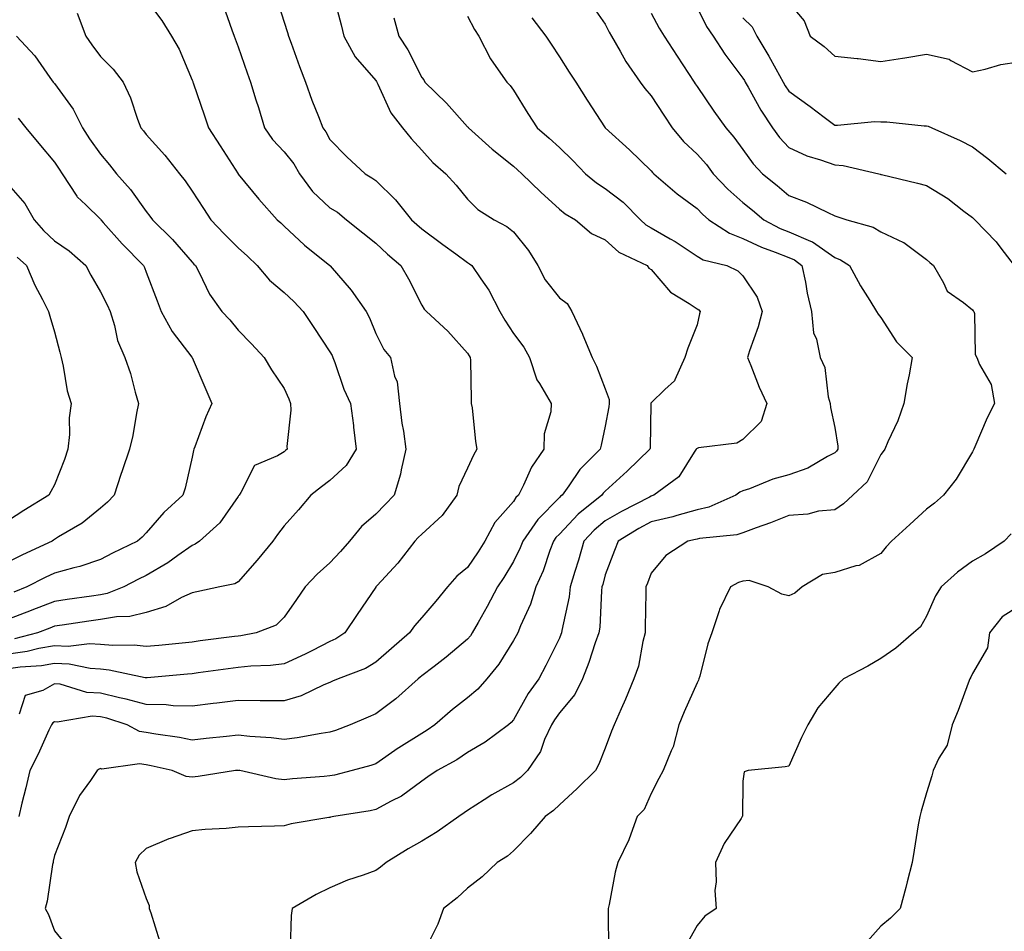
# Model space of a CAD drawing. Units: inches. Extents: x 979043 to 981683, y 7253018 to 7255658.
# Drawn here: x 980410 to 980625, y 7254677 to 7254875 of the extents above; entities that cross this region are included whole.
import ezdxf

# ---------------------------------------------------------------- set-up
doc = ezdxf.new("R2010")
doc.units = ezdxf.units.IN
doc.header["$MEASUREMENT"] = 0
doc.layers.add('Contour_97907253', color=7, linetype='Continuous', true_color=0x15407a)

msp = doc.modelspace()

# ---------------------------------------------------------------- linework, layer by layer
at = {"layer": 'Contour_97907253'}
for points in [[(980478.72, 7254881.25, 3133), (980480.5, 7254874.37, 3133), (980481.11, 7254871.92, 3133), (980483.54, 7254867.41, 3133), (980488.05, 7254862.26, 3133), (980488.19, 7254862.06, 3133), (980488.26, 7254861.92, 3133), (980488.51, 7254861.46, 3133), (980491.3, 7254855.17, 3133), (980493.86, 7254851.92, 3133), (980495.75, 7254849.62, 3133), (980498.05, 7254847.08, 3133), (980500.5, 7254844.37, 3133), (980503.34, 7254841.92, 3133), (980505.58, 7254839.45, 3133), (980508.05, 7254836.43, 3133), (980510.29, 7254834.16, 3133), (980513.85, 7254831.92, 3133), (980516.61, 7254830.48, 3133), (980518.05, 7254829.31, 3133), (980521.33, 7254825.2, 3133), (980523.36, 7254821.92, 3133), (980524.96, 7254818.83, 3133), (980528.05, 7254814.9, 3133), (980529.78, 7254813.65, 3133), (980530.78, 7254811.92, 3133), (980533.11, 7254806.98, 3133), (980533.19, 7254806.78, 3133), (980535.17, 7254801.92, 3133), (980536.14, 7254800.01, 3133), (980538.05, 7254795.07, 3133), (980538.91, 7254792.78, 3133), (980538.9, 7254791.92, 3133), (980538.83, 7254791.14, 3133), (980538.05, 7254786.95, 3133), (980537.12, 7254782.85, 3133), (980536.91, 7254781.92, 3133), (980532.47, 7254777.5, 3133), (980530.08, 7254773.95, 3133), (980528.62, 7254771.92, 3133), (980528.3, 7254771.67, 3133), (980528.05, 7254771.4, 3133), (980523.33, 7254766.64, 3133), (980520.05, 7254761.92, 3133), (980519.5, 7254760.47, 3133), (980518.05, 7254757.46, 3133), (980515.95, 7254754.02, 3133), (980514.54, 7254751.92, 3133), (980512.3, 7254747.67, 3133), (980510.33, 7254744.2, 3133), (980509.07, 7254741.92, 3133), (980508.66, 7254741.31, 3133), (980508.05, 7254740.59, 3133), (980503.37, 7254736.6, 3133), (980500.76, 7254734.63, 3133), (980498.05, 7254732.55, 3133), (980497.71, 7254732.26, 3133), (980497.31, 7254731.92, 3133), (980492.42, 7254727.55, 3133), (980488.05, 7254724.3, 3133), (980486.38, 7254723.59, 3133), (980482.48, 7254721.92, 3133), (980479.3, 7254720.67, 3133), (980478.05, 7254720.28, 3133), (980476.16, 7254720.03, 3133), (980470.9, 7254719.07, 3133), (980468.05, 7254718.72, 3133), (980465.22, 7254719.09, 3133), (980460.6, 7254719.37, 3133), (980458.05, 7254719.66, 3133), (980455.52, 7254719.39, 3133), (980451.06, 7254718.91, 3133), (980448.05, 7254718.57, 3133), (980445.26, 7254719.13, 3133), (980440.1, 7254719.87, 3133), (980438.05, 7254720.24, 3133), (980436.59, 7254720.46, 3133), (980433.91, 7254721.92, 3133), (980429.45, 7254723.32, 3133), (980428.05, 7254723.64, 3133), (980426.22, 7254723.75, 3133), (980418.63, 7254722.5, 3133), (980418.05, 7254722.55, 3133), (980417.65, 7254722.32, 3133), (980417.41, 7254721.92, 3133), (980416.83, 7254720.7, 3133), (980414.49, 7254715.48, 3133), (980412.66, 7254711.92, 3133), (980411.82, 7254708.15, 3133), (980410.96, 7254704.83, 3133), (980410.28, 7254701.92, 3133)], [(980438.05, 7254879.87, 3130), (980441.45, 7254875.32, 3130), (980443.54, 7254871.92, 3130), (980445.19, 7254869.06, 3130), (980448.05, 7254862.31, 3130), (980448.15, 7254862.02, 3130), (980448.19, 7254861.92, 3130), (980448.26, 7254861.71, 3130), (980450.71, 7254854.58, 3130), (980451.62, 7254851.92, 3130), (980454.17, 7254848.04, 3130), (980458.06, 7254841.92, 3130), (980458.09, 7254841.88, 3130), (980462.56, 7254836.43, 3130), (980466.54, 7254831.92, 3130), (980467.36, 7254831.23, 3130), (980468.05, 7254830.54, 3130), (980472.52, 7254826.39, 3130), (980478.03, 7254821.94, 3130), (980478.08, 7254821.89, 3130), (980482.7, 7254816.57, 3130), (980485.94, 7254811.92, 3130), (980486.67, 7254810.54, 3130), (980488.05, 7254807.16, 3130), (980489.79, 7254803.66, 3130), (980491.25, 7254801.92, 3130), (980492.14, 7254797.83, 3130), (980492.74, 7254796.61, 3130), (980493.23, 7254791.92, 3130), (980493.72, 7254787.59, 3130), (980494.08, 7254785.89, 3130), (980494.61, 7254781.92, 3130), (980493.57, 7254777.44, 3130), (980493.46, 7254776.51, 3130), (980492.02, 7254771.92, 3130), (980490.08, 7254769.89, 3130), (980488.05, 7254767.81, 3130), (980484.9, 7254765.07, 3130), (980482.35, 7254761.92, 3130), (980480.34, 7254759.63, 3130), (980478.05, 7254757.21, 3130), (980475.26, 7254754.71, 3130), (980472.66, 7254751.92, 3130), (980470.76, 7254749.21, 3130), (980468.05, 7254745.36, 3130), (980466.33, 7254743.64, 3130), (980462.01, 7254741.92, 3130), (980458.67, 7254741.3, 3130), (980458.05, 7254741.23, 3130), (980457.26, 7254741.13, 3130), (980449.8, 7254740.17, 3130), (980448.05, 7254739.93, 3130), (980445.85, 7254739.72, 3130), (980440.76, 7254739.21, 3130), (980438.05, 7254738.96, 3130), (980435.38, 7254739.25, 3130), (980430.78, 7254739.19, 3130), (980428.05, 7254739.43, 3130), (980425.7, 7254739.57, 3130), (980420.99, 7254738.98, 3130), (980418.05, 7254739.11, 3130), (980414.62, 7254738.49, 3130), (980412.1, 7254737.87, 3130), (980408.05, 7254737.26, 3130)], [(980454.8, 7254878.67, 3131), (980456.7, 7254873.27, 3131), (980457.19, 7254871.92, 3131), (980457.42, 7254871.29, 3131), (980458.05, 7254869.59, 3131), (980460.04, 7254863.91, 3131), (980460.75, 7254861.92, 3131), (980461.94, 7254858.03, 3131), (980462.47, 7254856.34, 3131), (980463.8, 7254851.92, 3131), (980465.55, 7254849.42, 3131), (980468.05, 7254846.72, 3131), (980470.2, 7254844.07, 3131), (980471.45, 7254841.92, 3131), (980474.23, 7254838.1, 3131), (980478.05, 7254834.53, 3131), (980479.67, 7254833.54, 3131), (980481.69, 7254831.92, 3131), (980485.2, 7254829.07, 3131), (980488.05, 7254826.81, 3131), (980490.58, 7254824.45, 3131), (980493.5, 7254821.92, 3131), (980495.18, 7254819.05, 3131), (980498.05, 7254813.28, 3131), (980498.6, 7254812.47, 3131), (980499.09, 7254811.92, 3131), (980503.76, 7254807.63, 3131), (980508.05, 7254802.83, 3131), (980508.39, 7254802.26, 3131), (980508.61, 7254801.92, 3131), (980508.65, 7254801.32, 3131), (980508.81, 7254792.68, 3131), (980508.86, 7254791.92, 3131), (980509.02, 7254790.95, 3131), (980509.74, 7254783.61, 3131), (980510.04, 7254781.92, 3131), (980509.32, 7254780.65, 3131), (980508.05, 7254777.84, 3131), (980506.17, 7254773.8, 3131), (980505.68, 7254771.92, 3131), (980502.48, 7254767.49, 3131), (980498.05, 7254763.46, 3131), (980497.3, 7254762.67, 3131), (980496.57, 7254761.92, 3131), (980492.83, 7254757.14, 3131), (980488.38, 7254752.25, 3131), (980488.08, 7254751.92, 3131), (980488.07, 7254751.9, 3131), (980488.05, 7254751.88, 3131), (980484.01, 7254745.96, 3131), (980481.32, 7254741.92, 3131), (980479.36, 7254740.61, 3131), (980478.05, 7254740.02, 3131), (980474.24, 7254738.11, 3131), (980472.68, 7254737.29, 3131), (980468.05, 7254735.17, 3131), (980465.14, 7254734.83, 3131), (980460.81, 7254734.68, 3131), (980458.05, 7254734.4, 3131), (980455.86, 7254734.11, 3131), (980449.33, 7254733.2, 3131), (980448.05, 7254733.02, 3131), (980447.04, 7254732.93, 3131), (980438.27, 7254732.14, 3131), (980438.05, 7254732.13, 3131), (980437.83, 7254732.14, 3131), (980429.95, 7254733.82, 3131), (980428.05, 7254734, 3131), (980425.84, 7254734.13, 3131), (980421.26, 7254735.13, 3131), (980418.05, 7254735.26, 3131), (980415.22, 7254734.75, 3131), (980410.56, 7254734.43, 3131), (980408.05, 7254734.06, 3131)], [(980466.38, 7254880.25, 3132), (980468.05, 7254874.99, 3132), (980468.82, 7254872.69, 3132), (980469.05, 7254871.92, 3132), (980469.62, 7254870.35, 3132), (980471.45, 7254865.32, 3132), (980472.7, 7254861.92, 3132), (980474.09, 7254857.96, 3132), (980475.53, 7254854.44, 3132), (980476.5, 7254851.92, 3132), (980477.17, 7254851.04, 3132), (980478.05, 7254849.37, 3132), (980481.72, 7254845.59, 3132), (980485.72, 7254841.92, 3132), (980487.21, 7254841.08, 3132), (980488.05, 7254840.44, 3132), (980492.36, 7254836.23, 3132), (980495.82, 7254831.92, 3132), (980496.98, 7254830.85, 3132), (980498.05, 7254829.91, 3132), (980502.68, 7254826.55, 3132), (980505.49, 7254824.48, 3132), (980508.05, 7254822.6, 3132), (980508.48, 7254822.35, 3132), (980508.99, 7254821.92, 3132), (980510.9, 7254819.07, 3132), (980512.69, 7254816.56, 3132), (980515.05, 7254811.92, 3132), (980516.18, 7254810.05, 3132), (980518.05, 7254807.16, 3132), (980520.31, 7254804.18, 3132), (980521.55, 7254801.92, 3132), (980523.17, 7254797.04, 3132), (980523.69, 7254796.28, 3132), (980526.25, 7254791.92, 3132), (980526.18, 7254790.05, 3132), (980524.7, 7254785.27, 3132), (980524.63, 7254781.92, 3132), (980521.95, 7254778.02, 3132), (980520.24, 7254774.11, 3132), (980519.12, 7254771.92, 3132), (980518.59, 7254771.38, 3132), (980518.05, 7254770.54, 3132), (980514, 7254765.97, 3132), (980511.81, 7254761.92, 3132), (980510.36, 7254759.61, 3132), (980508.05, 7254756.18, 3132), (980505.69, 7254754.28, 3132), (980503.65, 7254751.92, 3132), (980501.11, 7254748.86, 3132), (980498.05, 7254745.24, 3132), (980496.5, 7254743.47, 3132), (980495.41, 7254741.92, 3132), (980491.47, 7254738.5, 3132), (980488.05, 7254735.57, 3132), (980485.78, 7254734.19, 3132), (980479.85, 7254731.92, 3132), (980478.59, 7254731.38, 3132), (980478.05, 7254731.15, 3132), (980476.76, 7254730.63, 3132), (980471.79, 7254728.18, 3132), (980468.05, 7254727.09, 3132), (980463.27, 7254727.14, 3132), (980462.84, 7254727.13, 3132), (980458.05, 7254727.18, 3132), (980453.38, 7254726.59, 3132), (980452.64, 7254726.51, 3132), (980448.05, 7254725.95, 3132), (980443.92, 7254726.05, 3132), (980442.37, 7254726.24, 3132), (980438.05, 7254726.32, 3132), (980433.64, 7254727.51, 3132), (980432.19, 7254727.78, 3132), (980428.05, 7254728.76, 3132), (980425.06, 7254728.93, 3132), (980419.25, 7254730.72, 3132), (980418.05, 7254730.84, 3132), (980415.49, 7254729.36, 3132), (980411.68, 7254728.29, 3132), (980410.36, 7254724.23, 3132)], [(980534.98, 7254878.85, 3137), (980538.05, 7254874.49, 3137), (980538.92, 7254872.79, 3137), (980539.4, 7254871.92, 3137), (980541.32, 7254868.65, 3137), (980542.55, 7254866.42, 3137), (980545.67, 7254861.92, 3137), (980546.64, 7254860.51, 3137), (980548.05, 7254858.88, 3137), (980550.8, 7254854.67, 3137), (980552.63, 7254851.92, 3137), (980555.1, 7254848.97, 3137), (980558.05, 7254846.19, 3137), (980560.07, 7254843.94, 3137), (980561.59, 7254841.92, 3137), (980564.74, 7254838.61, 3137), (980568.05, 7254835.7, 3137), (980570.13, 7254834, 3137), (980572.58, 7254831.92, 3137), (980576.17, 7254830.04, 3137), (980578.05, 7254829.28, 3137), (980582.75, 7254827.22, 3137), (980583.21, 7254827.08, 3137), (980588.05, 7254823.71, 3137), (980589.33, 7254823.2, 3137), (980591.23, 7254821.92, 3137), (980593.64, 7254817.51, 3137), (980595.67, 7254814.3, 3137), (980597.12, 7254811.92, 3137), (980597.49, 7254811.36, 3137), (980598.05, 7254810.64, 3137), (980601.47, 7254805.34, 3137), (980604.94, 7254801.92, 3137), (980604.24, 7254798.11, 3137), (980603.8, 7254796.17, 3137), (980603.11, 7254791.92, 3137), (980601.82, 7254788.15, 3137), (980599.64, 7254783.51, 3137), (980598.99, 7254781.92, 3137), (980598.56, 7254781.41, 3137), (980598.05, 7254780.78, 3137), (980595.13, 7254774.84, 3137), (980592.01, 7254771.92, 3137), (980589.94, 7254770.03, 3137), (980588.05, 7254768.76, 3137), (980584.54, 7254768.41, 3137), (980582.16, 7254767.81, 3137), (980578.05, 7254767.53, 3137), (980574.07, 7254765.9, 3137), (980570.96, 7254764.83, 3137), (980568.05, 7254763.74, 3137), (980566.68, 7254763.29, 3137), (980558.61, 7254762.48, 3137), (980558.05, 7254762.35, 3137), (980557.72, 7254762.25, 3137), (980556.05, 7254761.92, 3137), (980551.22, 7254758.75, 3137), (980548.05, 7254754.96, 3137), (980547.22, 7254752.75, 3137), (980546.91, 7254751.92, 3137), (980546.86, 7254750.73, 3137), (980546.77, 7254743.2, 3137), (980546.72, 7254741.92, 3137), (980546.21, 7254740.08, 3137), (980545.32, 7254734.65, 3137), (980544.3, 7254731.92, 3137), (980542.45, 7254727.52, 3137), (980541.51, 7254725.38, 3137), (980540, 7254721.92, 3137), (980539.42, 7254720.55, 3137), (980538.05, 7254716.82, 3137), (980536.61, 7254713.36, 3137), (980535.89, 7254711.92, 3137), (980531.95, 7254708.02, 3137), (980528.05, 7254704.5, 3137), (980526.77, 7254703.2, 3137), (980524.93, 7254701.92, 3137), (980521.73, 7254698.24, 3137), (980518.05, 7254694.48, 3137), (980516.71, 7254693.26, 3137), (980514.51, 7254691.92, 3137), (980511.21, 7254688.76, 3137), (980508.05, 7254686.33, 3137), (980505.76, 7254684.21, 3137), (980502.82, 7254681.92, 3137), (980501.53, 7254678.44, 3137), (980498.5, 7254672.37, 3137)], [(980578.05, 7254879.2, 3141), (980581.38, 7254875.25, 3141), (980582.71, 7254871.92, 3141), (980585.77, 7254869.64, 3141), (980588.05, 7254867.53, 3141), (980592.94, 7254867.03, 3141), (980593.16, 7254867.03, 3141), (980598.05, 7254866.36, 3141), (980602.83, 7254867.14, 3141), (980603.35, 7254867.22, 3141), (980608.05, 7254867.97, 3141), (980613, 7254866.87, 3141), (980613.34, 7254866.63, 3141), (980618.05, 7254864.15, 3141), (980620.84, 7254864.71, 3141), (980624.25, 7254865.72, 3141), (980628.05, 7254866.32, 3141)], [(980423.02, 7254876.89, 3129), (980424.85, 7254871.92, 3129), (980426.15, 7254870.02, 3129), (980428.05, 7254867.49, 3129), (980430.86, 7254864.73, 3129), (980433.04, 7254861.92, 3129), (980434.63, 7254858.5, 3129), (980436.16, 7254853.81, 3129), (980436.89, 7254851.92, 3129), (980437.42, 7254851.3, 3129), (980438.05, 7254850.5, 3129), (980442.08, 7254845.95, 3129), (980445.25, 7254841.92, 3129), (980446.49, 7254840.36, 3129), (980448.05, 7254838.15, 3129), (980450.52, 7254834.39, 3129), (980452.14, 7254831.92, 3129), (980454.99, 7254828.86, 3129), (980458.05, 7254825.77, 3129), (980460.12, 7254823.99, 3129), (980462.23, 7254821.92, 3129), (980464.91, 7254818.78, 3129), (980468.05, 7254816.07, 3129), (980470.22, 7254814.09, 3129), (980472.23, 7254811.92, 3129), (980474.57, 7254808.44, 3129), (980478.05, 7254803.18, 3129), (980478.51, 7254802.38, 3129), (980478.71, 7254801.92, 3129), (980479.13, 7254800.84, 3129), (980481.12, 7254794.99, 3129), (980482.52, 7254791.92, 3129), (980483.2, 7254787.07, 3129), (980483.21, 7254786.76, 3129), (980483.79, 7254781.92, 3129), (980481.59, 7254778.38, 3129), (980478.05, 7254775.11, 3129), (980476.23, 7254773.74, 3129), (980473.93, 7254771.92, 3129), (980471.22, 7254768.75, 3129), (980468.05, 7254765.27, 3129), (980466.63, 7254763.34, 3129), (980465.62, 7254761.92, 3129), (980462.2, 7254757.77, 3129), (980458.05, 7254753.07, 3129), (980457.35, 7254752.62, 3129), (980454.08, 7254751.92, 3129), (980449.09, 7254750.88, 3129), (980448.05, 7254750.66, 3129), (980445.75, 7254749.62, 3129), (980442.32, 7254747.65, 3129), (980438.05, 7254746.4, 3129), (980434.48, 7254745.49, 3129), (980431.58, 7254745.45, 3129), (980428.05, 7254744.84, 3129), (980425.5, 7254744.47, 3129), (980419.75, 7254743.62, 3129), (980418.05, 7254743.37, 3129), (980417.01, 7254742.96, 3129), (980414.34, 7254741.92, 3129), (980409.31, 7254740.66, 3129)], [(980548.05, 7254876.89, 3138), (980549.81, 7254873.68, 3138), (980550.87, 7254871.92, 3138), (980553.69, 7254867.56, 3138), (980556.16, 7254863.81, 3138), (980557.4, 7254861.92, 3138), (980557.66, 7254861.53, 3138), (980558.05, 7254860.93, 3138), (980561.68, 7254855.55, 3138), (980564.28, 7254851.92, 3138), (980566.05, 7254849.92, 3138), (980568.05, 7254847.19, 3138), (980570.25, 7254844.12, 3138), (980572.33, 7254841.92, 3138), (980575.48, 7254839.35, 3138), (980578.05, 7254837.17, 3138), (980581.88, 7254835.75, 3138), (980586.51, 7254833.46, 3138), (980588.05, 7254832.78, 3138), (980588.7, 7254832.57, 3138), (980590.68, 7254831.92, 3138), (980596.4, 7254830.27, 3138), (980598.05, 7254829.28, 3138), (980603, 7254826.97, 3138), (980603.07, 7254826.94, 3138), (980608.05, 7254823.28, 3138), (980608.73, 7254822.6, 3138), (980609.59, 7254821.92, 3138), (980611.77, 7254818.2, 3138), (980612.52, 7254816.39, 3138), (980616.07, 7254813.9, 3138), (980618.05, 7254812.31, 3138), (980618.21, 7254812.08, 3138), (980618.36, 7254811.92, 3138), (980618.48, 7254811.49, 3138), (980618.67, 7254802.54, 3138), (980619.01, 7254801.92, 3138), (980619.55, 7254800.42, 3138), (980622.14, 7254796.01, 3138), (980622.85, 7254791.92, 3138), (980621.23, 7254788.74, 3138), (980618.57, 7254782.44, 3138), (980618.33, 7254781.92, 3138), (980618.05, 7254781.38, 3138), (980614.53, 7254775.44, 3138), (980611.76, 7254771.92, 3138), (980609.8, 7254770.17, 3138), (980608.05, 7254768.85, 3138), (980604.43, 7254765.54, 3138), (980600.4, 7254761.92, 3138), (980599.27, 7254760.7, 3138), (980598.05, 7254759.2, 3138), (980593.37, 7254756.6, 3138), (980592.64, 7254756.51, 3138), (980588.05, 7254755.06, 3138), (980585.35, 7254754.62, 3138), (980580.95, 7254751.92, 3138), (980579.38, 7254750.59, 3138), (980578.05, 7254750.01, 3138), (980576.5, 7254750.37, 3138), (980573.52, 7254751.92, 3138), (980569.43, 7254753.3, 3138), (980568.05, 7254753.17, 3138), (980567.09, 7254752.88, 3138), (980565.33, 7254751.92, 3138), (980562.93, 7254747.04, 3138), (980562.87, 7254746.74, 3138), (980561.27, 7254741.92, 3138), (980560.42, 7254739.55, 3138), (980558.64, 7254732.51, 3138), (980558.46, 7254731.92, 3138), (980558.36, 7254731.61, 3138), (980558.05, 7254731.01, 3138), (980555.23, 7254724.74, 3138), (980554.08, 7254721.92, 3138), (980552.84, 7254717.13, 3138), (980552.39, 7254716.26, 3138), (980550.66, 7254711.92, 3138), (980549.74, 7254710.23, 3138), (980548.05, 7254706.97, 3138), (980546.53, 7254703.44, 3138), (980545.01, 7254701.92, 3138), (980543.22, 7254697.09, 3138), (980543.15, 7254696.82, 3138), (980540.76, 7254691.92, 3138), (980540.19, 7254689.78, 3138), (980538.9, 7254682.77, 3138), (980538.7, 7254681.92, 3138), (980538.65, 7254681.32, 3138), (980538.72, 7254672.59, 3138)], [(980558.05, 7254878.14, 3139), (980560.11, 7254873.98, 3139), (980561.59, 7254871.92, 3139), (980564.11, 7254867.98, 3139), (980568.05, 7254862.73, 3139), (980568.35, 7254862.22, 3139), (980568.52, 7254861.92, 3139), (980569.16, 7254860.81, 3139), (980571.92, 7254855.79, 3139), (980574.45, 7254851.92, 3139), (980575.98, 7254849.85, 3139), (980578.05, 7254847.69, 3139), (980581.96, 7254845.83, 3139), (980584.97, 7254845, 3139), (980588.05, 7254843.87, 3139), (980589.89, 7254843.76, 3139), (980597.64, 7254841.92, 3139), (980597.95, 7254841.82, 3139), (980598.05, 7254841.79, 3139), (980598.22, 7254841.75, 3139), (980606.04, 7254839.91, 3139), (980608.05, 7254839.37, 3139), (980612.67, 7254836.54, 3139), (980616.15, 7254833.82, 3139), (980618.05, 7254832.39, 3139), (980618.3, 7254832.17, 3139), (980618.59, 7254831.92, 3139), (980623.23, 7254827.1, 3139), (980624.24, 7254825.73, 3139), (980627.16, 7254821.92, 3139)], [(980492.01, 7254875.88, 3134), (980493.08, 7254871.92, 3134), (980495.03, 7254868.9, 3134), (980498.05, 7254862.88, 3134), (980498.49, 7254862.36, 3134), (980498.75, 7254861.92, 3134), (980503.47, 7254857.34, 3134), (980508.05, 7254852.17, 3134), (980508.18, 7254852.05, 3134), (980508.26, 7254851.92, 3134), (980513.42, 7254847.29, 3134), (980518.05, 7254843.56, 3134), (980518.94, 7254842.81, 3134), (980519.9, 7254841.92, 3134), (980524.04, 7254837.91, 3134), (980528.05, 7254834.23, 3134), (980529.33, 7254833.2, 3134), (980531.59, 7254831.92, 3134), (980535.08, 7254828.95, 3134), (980538.05, 7254827.55, 3134), (980540.99, 7254824.86, 3134), (980547.16, 7254821.92, 3134), (980547.53, 7254821.4, 3134), (980548.05, 7254821.1, 3134), (980552.24, 7254816.11, 3134), (980556.3, 7254813.67, 3134), (980558.05, 7254812.48, 3134), (980558.4, 7254812.27, 3134), (980558.75, 7254811.92, 3134), (980558.57, 7254811.4, 3134), (980558.05, 7254809.05, 3134), (980556.05, 7254803.92, 3134), (980555.38, 7254801.92, 3134), (980553.18, 7254797.05, 3134), (980553.13, 7254796.84, 3134), (980551.05, 7254794.92, 3134), (980548.05, 7254792.06, 3134), (980548.01, 7254791.96, 3134), (980548.01, 7254791.92, 3134), (980548, 7254791.87, 3134), (980547.81, 7254782.16, 3134), (980547.79, 7254781.92, 3134), (980542.82, 7254777.15, 3134), (980538.05, 7254772.8, 3134), (980537.61, 7254772.36, 3134), (980537.29, 7254771.92, 3134), (980532.15, 7254767.82, 3134), (980528.05, 7254763.45, 3134), (980527.29, 7254762.68, 3134), (980526.76, 7254761.92, 3134), (980525.97, 7254759.84, 3134), (980524.51, 7254755.46, 3134), (980522.95, 7254751.92, 3134), (980521.76, 7254748.21, 3134), (980519.56, 7254743.43, 3134), (980518.97, 7254741.92, 3134), (980518.66, 7254741.31, 3134), (980518.05, 7254740.23, 3134), (980514.87, 7254735.1, 3134), (980512.24, 7254731.92, 3134), (980510.28, 7254729.69, 3134), (980508.05, 7254727.78, 3134), (980504.77, 7254725.2, 3134), (980500.94, 7254721.92, 3134), (980499.25, 7254720.72, 3134), (980498.05, 7254720.03, 3134), (980493.07, 7254716.9, 3134), (980492.92, 7254716.79, 3134), (980488.05, 7254713.4, 3134), (980486.96, 7254713.01, 3134), (980482.92, 7254711.92, 3134), (980479.03, 7254710.94, 3134), (980478.05, 7254710.75, 3134), (980476.77, 7254710.64, 3134), (980469.87, 7254710.1, 3134), (980468.05, 7254709.94, 3134), (980466.24, 7254710.11, 3134), (980458.44, 7254711.92, 3134), (980458.11, 7254711.98, 3134), (980458.05, 7254711.99, 3134), (980457.99, 7254711.98, 3134), (980457.45, 7254711.92, 3134), (980449.36, 7254710.61, 3134), (980448.05, 7254710.49, 3134), (980446.75, 7254710.62, 3134), (980443.68, 7254711.92, 3134), (980439.12, 7254712.99, 3134), (980438.05, 7254713.19, 3134), (980436.56, 7254713.41, 3134), (980428.38, 7254712.25, 3134), (980428.05, 7254712.36, 3134), (980427.76, 7254712.21, 3134), (980427.37, 7254711.92, 3134), (980425.88, 7254709.75, 3134), (980423.48, 7254706.49, 3134), (980421.25, 7254701.92, 3134), (980420.43, 7254699.54, 3134), (980418.05, 7254693.41, 3134), (980417.78, 7254692.19, 3134), (980417.72, 7254691.92, 3134), (980417.63, 7254691.5, 3134), (980416.48, 7254683.49, 3134), (980416.04, 7254681.92, 3134), (980416.72, 7254680.59, 3134), (980418.05, 7254677.04, 3134), (980420.34, 7254674.21, 3134)], [(980508.05, 7254876.27, 3135), (980509.52, 7254873.39, 3135), (980510.5, 7254871.92, 3135), (980513.07, 7254866.94, 3135), (980513.22, 7254866.75, 3135), (980516.59, 7254861.92, 3135), (980517.32, 7254861.19, 3135), (980518.05, 7254860.11, 3135), (980521.16, 7254855.03, 3135), (980523.19, 7254851.92, 3135), (980525.82, 7254849.69, 3135), (980528.05, 7254847.63, 3135), (980530.96, 7254844.83, 3135), (980533.76, 7254841.92, 3135), (980536.1, 7254839.97, 3135), (980538.05, 7254838.76, 3135), (980541.91, 7254835.78, 3135), (980545.72, 7254831.92, 3135), (980546.92, 7254830.79, 3135), (980548.05, 7254830.14, 3135), (980552.22, 7254827.75, 3135), (980553.29, 7254827.16, 3135), (980558.05, 7254823.96, 3135), (980559.35, 7254823.22, 3135), (980564.52, 7254821.92, 3135), (980566.93, 7254820.8, 3135), (980568.05, 7254819.67, 3135), (980571.15, 7254815.02, 3135), (980572.25, 7254811.92, 3135), (980571.38, 7254808.59, 3135), (980569.49, 7254803.36, 3135), (980569.05, 7254801.92, 3135), (980569.77, 7254800.2, 3135), (980571.6, 7254795.47, 3135), (980573.28, 7254791.92, 3135), (980572, 7254787.97, 3135), (980568.05, 7254784.06, 3135), (980566.7, 7254783.27, 3135), (980558.34, 7254782.21, 3135), (980558.05, 7254782.12, 3135), (980557.93, 7254782.04, 3135), (980557.88, 7254781.92, 3135), (980557.45, 7254781.32, 3135), (980554.04, 7254775.93, 3135), (980548.66, 7254771.92, 3135), (980548.2, 7254771.77, 3135), (980548.05, 7254771.73, 3135), (980547.65, 7254771.52, 3135), (980541.59, 7254768.38, 3135), (980538.05, 7254766.31, 3135), (980535.64, 7254764.33, 3135), (980533.36, 7254761.92, 3135), (980532.2, 7254757.77, 3135), (980531.43, 7254755.3, 3135), (980530.43, 7254751.92, 3135), (980530.17, 7254749.8, 3135), (980528.6, 7254742.47, 3135), (980528.52, 7254741.92, 3135), (980528.39, 7254741.58, 3135), (980528.05, 7254740.77, 3135), (980525.13, 7254734.84, 3135), (980523.55, 7254731.92, 3135), (980521.28, 7254728.69, 3135), (980518.05, 7254722.98, 3135), (980517.56, 7254722.41, 3135), (980516.98, 7254721.92, 3135), (980511.87, 7254718.1, 3135), (980508.05, 7254715.85, 3135), (980505.72, 7254714.25, 3135), (980501.42, 7254711.92, 3135), (980499.41, 7254710.56, 3135), (980498.05, 7254709.63, 3135), (980493.63, 7254706.34, 3135), (980491.4, 7254705.27, 3135), (980488.05, 7254703.43, 3135), (980486.81, 7254703.16, 3135), (980478.88, 7254701.92, 3135), (980478.21, 7254701.76, 3135), (980478.05, 7254701.73, 3135), (980477.81, 7254701.68, 3135), (980469.61, 7254700.36, 3135), (980468.05, 7254699.91, 3135), (980465.96, 7254699.83, 3135), (980460.31, 7254699.66, 3135), (980458.05, 7254699.57, 3135), (980455.42, 7254699.29, 3135), (980450.86, 7254699.11, 3135), (980448.05, 7254698.77, 3135), (980443.26, 7254697.13, 3135), (980442.93, 7254697.04, 3135), (980438.05, 7254694.99, 3135), (980436.5, 7254693.47, 3135), (980435.59, 7254691.92, 3135), (980436.02, 7254689.89, 3135), (980438.05, 7254684.08, 3135), (980438.69, 7254682.56, 3135), (980438.69, 7254681.92, 3135), (980439.02, 7254680.95, 3135), (980440.94, 7254674.81, 3135)], [(980522.05, 7254875.92, 3136), (980525.13, 7254871.92, 3136), (980526.28, 7254870.15, 3136), (980528.05, 7254867.42, 3136), (980530.21, 7254864.08, 3136), (980531.6, 7254861.92, 3136), (980534.13, 7254858, 3136), (980538.05, 7254851.92, 3136), (980543.29, 7254847.16, 3136), (980548.05, 7254842.54, 3136), (980548.32, 7254842.19, 3136), (980548.62, 7254841.92, 3136), (980553.71, 7254837.58, 3136), (980558.05, 7254834.37, 3136), (980559.24, 7254833.11, 3136), (980560.62, 7254831.92, 3136), (980565.1, 7254828.97, 3136), (980568.05, 7254827.86, 3136), (980572.06, 7254825.93, 3136), (980575.08, 7254824.89, 3136), (980578.05, 7254823.7, 3136), (980579.28, 7254823.15, 3136), (980580.9, 7254821.92, 3136), (980581.66, 7254818.31, 3136), (980582.03, 7254815.9, 3136), (980583, 7254811.92, 3136), (980583.42, 7254807.29, 3136), (980584.1, 7254805.87, 3136), (980584.86, 7254801.92, 3136), (980585.89, 7254799.76, 3136), (980586.62, 7254793.35, 3136), (980587.03, 7254791.92, 3136), (980587.13, 7254791, 3136), (980588.05, 7254786.63, 3136), (980588.74, 7254782.61, 3136), (980588.71, 7254781.92, 3136), (980588.46, 7254781.51, 3136), (980588.05, 7254781.11, 3136), (980586.44, 7254780.31, 3136), (980582.19, 7254777.78, 3136), (980578.05, 7254776.38, 3136), (980574.55, 7254775.42, 3136), (980569.45, 7254773.32, 3136), (980568.05, 7254772.85, 3136), (980567.36, 7254772.61, 3136), (980566.5, 7254771.92, 3136), (980560.64, 7254769.33, 3136), (980558.05, 7254768.74, 3136), (980553.65, 7254767.52, 3136), (980552.75, 7254767.22, 3136), (980548.05, 7254766.08, 3136), (980545.34, 7254764.63, 3136), (980540.85, 7254761.92, 3136), (980540.08, 7254759.89, 3136), (980538.05, 7254754.6, 3136), (980537.49, 7254752.48, 3136), (980537.33, 7254751.92, 3136), (980537.23, 7254751.1, 3136), (980536.83, 7254743.14, 3136), (980536.65, 7254741.92, 3136), (980535.88, 7254739.75, 3136), (980534.49, 7254735.48, 3136), (980533.08, 7254731.92, 3136), (980531.45, 7254728.52, 3136), (980528.05, 7254724.52, 3136), (980526.96, 7254723.01, 3136), (980526.31, 7254721.92, 3136), (980524.84, 7254718.71, 3136), (980523.91, 7254716.06, 3136), (980521.07, 7254711.92, 3136), (980519.56, 7254710.41, 3136), (980518.05, 7254709.28, 3136), (980513.33, 7254706.64, 3136), (980511.66, 7254705.53, 3136), (980508.05, 7254703.23, 3136), (980507.27, 7254702.7, 3136), (980506.15, 7254701.92, 3136), (980501.41, 7254698.56, 3136), (980498.05, 7254696.59, 3136), (980495.08, 7254694.89, 3136), (980490.3, 7254691.92, 3136), (980489.1, 7254690.87, 3136), (980488.05, 7254690.17, 3136), (980485.29, 7254689.16, 3136), (980481.88, 7254688.09, 3136), (980478.05, 7254686.42, 3136), (980475.05, 7254684.92, 3136), (980469.8, 7254681.92, 3136), (980469.58, 7254680.39, 3136), (980469.38, 7254673.25, 3136)], [(980568.05, 7254875.88, 3140), (980570.07, 7254873.94, 3140), (980571.1, 7254871.92, 3140), (980573.67, 7254867.55, 3140), (980575.19, 7254864.78, 3140), (980576.79, 7254861.92, 3140), (980577.25, 7254861.12, 3140), (980578.05, 7254859.94, 3140), (980582.68, 7254856.55, 3140), (980585.71, 7254854.26, 3140), (980588.05, 7254852.5, 3140), (980588.62, 7254852.49, 3140), (980596.68, 7254853.29, 3140), (980598.05, 7254853.27, 3140), (980599.38, 7254853.25, 3140), (980607.56, 7254852.41, 3140), (980608.05, 7254852.4, 3140), (980608.41, 7254852.28, 3140), (980609.23, 7254851.92, 3140), (980615.34, 7254849.21, 3140), (980618.05, 7254847.77, 3140), (980621.41, 7254845.28, 3140), (980625.41, 7254841.92, 3140)], [(980409.75, 7254871.92, 3128), (980413.76, 7254867.63, 3128), (980417.04, 7254862.93, 3128), (980417.78, 7254861.92, 3128), (980417.89, 7254861.76, 3128), (980418.05, 7254861.57, 3128), (980422.11, 7254855.98, 3128), (980424.13, 7254851.92, 3128), (980425.69, 7254849.56, 3128), (980428.05, 7254846.18, 3128), (980430.01, 7254843.88, 3128), (980431.59, 7254841.92, 3128), (980434.61, 7254838.48, 3128), (980438.05, 7254833.7, 3128), (980438.84, 7254832.71, 3128), (980439.41, 7254831.92, 3128), (980443.75, 7254827.62, 3128), (980448.05, 7254822.65, 3128), (980448.4, 7254822.27, 3128), (980448.75, 7254821.92, 3128), (980449.58, 7254820.39, 3128), (980451.84, 7254815.71, 3128), (980454.51, 7254811.92, 3128), (980456.26, 7254810.13, 3128), (980458.05, 7254807.87, 3128), (980460.99, 7254804.86, 3128), (980463.71, 7254801.92, 3128), (980465.33, 7254799.2, 3128), (980468.05, 7254795.15, 3128), (980469.07, 7254792.94, 3128), (980469.47, 7254791.92, 3128), (980469.55, 7254790.42, 3128), (980468.69, 7254782.56, 3128), (980468.75, 7254781.92, 3128), (980468.35, 7254781.62, 3128), (980468.05, 7254781.38, 3128), (980466.62, 7254780.49, 3128), (980461.6, 7254778.37, 3128), (980458.66, 7254772.53, 3128), (980458.25, 7254771.92, 3128), (980458.16, 7254771.81, 3128), (980458.05, 7254771.66, 3128), (980454.08, 7254765.89, 3128), (980449.66, 7254761.92, 3128), (980448.73, 7254761.24, 3128), (980448.05, 7254760.98, 3128), (980444.92, 7254758.79, 3128), (980442.76, 7254757.21, 3128), (980438.05, 7254754.46, 3128), (980436.36, 7254753.61, 3128), (980433.13, 7254751.92, 3128), (980429.49, 7254750.48, 3128), (980428.05, 7254750.24, 3128), (980426.08, 7254749.95, 3128), (980420.78, 7254749.19, 3128), (980418.05, 7254748.78, 3128), (980413.09, 7254746.88, 3128), (980412.95, 7254746.82, 3128), (980408.05, 7254744.92, 3128)], [(980410.15, 7254854.02, 3127), (980411.81, 7254851.92, 3127), (980414.62, 7254848.49, 3127), (980418.05, 7254844.48, 3127), (980419.06, 7254842.93, 3127), (980419.75, 7254841.92, 3127), (980422.93, 7254837.04, 3127), (980423.02, 7254836.89, 3127), (980424.84, 7254835.13, 3127), (980428.05, 7254832.01, 3127), (980428.12, 7254831.92, 3127), (980428.67, 7254831.3, 3127), (980432.77, 7254826.64, 3127), (980437.43, 7254821.92, 3127), (980437.64, 7254821.51, 3127), (980438.05, 7254820.5, 3127), (980440.42, 7254814.29, 3127), (980441.28, 7254811.92, 3127), (980443.7, 7254807.57, 3127), (980447.98, 7254801.99, 3127), (980448.03, 7254801.92, 3127), (980448.04, 7254801.91, 3127), (980448.05, 7254801.88, 3127), (980451.05, 7254794.92, 3127), (980452.29, 7254791.92, 3127), (980450.99, 7254788.98, 3127), (980448.59, 7254782.46, 3127), (980448.37, 7254781.92, 3127), (980448.31, 7254781.66, 3127), (980448.05, 7254780.23, 3127), (980446.54, 7254773.43, 3127), (980446.04, 7254771.92, 3127), (980441.84, 7254768.13, 3127), (980438.05, 7254763.75, 3127), (980437.16, 7254762.81, 3127), (980436.11, 7254761.92, 3127), (980430.71, 7254759.26, 3127), (980428.05, 7254757.89, 3127), (980423.58, 7254756.39, 3127), (980422.24, 7254756.11, 3127), (980418.05, 7254754.95, 3127), (980416, 7254753.97, 3127), (980412.05, 7254751.92, 3127), (980409.15, 7254750.82, 3127)], [(980408.05, 7254839.51, 3126), (980411.59, 7254835.46, 3126), (980413.64, 7254831.92, 3126), (980415.67, 7254829.54, 3126), (980418.05, 7254827.34, 3126), (980421.26, 7254825.13, 3126), (980424.84, 7254821.92, 3126), (980425.96, 7254819.83, 3126), (980428.05, 7254816.23, 3126), (980429.51, 7254813.38, 3126), (980430.16, 7254811.92, 3126), (980431.12, 7254808.85, 3126), (980431.75, 7254805.62, 3126), (980433.38, 7254801.92, 3126), (980434.57, 7254798.44, 3126), (980435.61, 7254794.36, 3126), (980436.34, 7254791.92, 3126), (980435.9, 7254789.77, 3126), (980435.08, 7254784.89, 3126), (980434.42, 7254781.92, 3126), (980432.77, 7254777.2, 3126), (980432.52, 7254776.39, 3126), (980431.07, 7254771.92, 3126), (980429.59, 7254770.38, 3126), (980428.05, 7254769.06, 3126), (980424.11, 7254765.86, 3126), (980418.95, 7254762.82, 3126), (980418.05, 7254762.25, 3126), (980417.84, 7254762.13, 3126), (980417.54, 7254761.92, 3126), (980411.04, 7254758.93, 3126), (980408.05, 7254757.43, 3126)], [(980409.9, 7254823.77, 3125), (980411.91, 7254821.92, 3125), (980413.78, 7254817.65, 3125), (980415.46, 7254814.51, 3125), (980416.76, 7254811.92, 3125), (980417.05, 7254810.92, 3125), (980418.05, 7254807.52, 3125), (980419.22, 7254803.09, 3125), (980419.49, 7254801.92, 3125), (980419.94, 7254800.03, 3125), (980420.81, 7254794.68, 3125), (980421.65, 7254791.92, 3125), (980421.22, 7254788.75, 3125), (980421.28, 7254785.15, 3125), (980420.95, 7254781.92, 3125), (980420.26, 7254779.71, 3125), (980418.05, 7254774.21, 3125), (980417.23, 7254772.74, 3125), (980416.83, 7254771.92, 3125), (980411.38, 7254768.59, 3125), (980408.05, 7254766.42, 3125)], [(980626.48, 7254763.49, 3139), (980624.94, 7254761.92, 3139), (980620.86, 7254759.11, 3139), (980618.05, 7254757.52, 3139), (980614.8, 7254755.17, 3139), (980611.23, 7254751.92, 3139), (980610, 7254749.97, 3139), (980608.05, 7254745.6, 3139), (980606.7, 7254743.27, 3139), (980605.17, 7254741.92, 3139), (980601.38, 7254738.59, 3139), (980598.05, 7254736.37, 3139), (980595.27, 7254734.7, 3139), (980589.98, 7254731.92, 3139), (980588.97, 7254731, 3139), (980588.05, 7254729.93, 3139), (980584.35, 7254725.62, 3139), (980582.19, 7254721.92, 3139), (980580.83, 7254719.14, 3139), (980578.05, 7254712.89, 3139), (980577.25, 7254712.72, 3139), (980569.2, 7254711.92, 3139), (980568.3, 7254711.67, 3139), (980568.05, 7254709.66, 3139), (980567.94, 7254702.03, 3139), (980567.9, 7254701.92, 3139), (980567.65, 7254701.52, 3139), (980563.92, 7254696.05, 3139), (980562.03, 7254691.92, 3139), (980562.24, 7254687.73, 3139), (980561.91, 7254685.78, 3139), (980562.22, 7254681.92, 3139), (980559.73, 7254680.24, 3139), (980558.05, 7254678.2, 3139), (980555.81, 7254674.16, 3139)], [(980628.05, 7254747.66, 3140), (980624.52, 7254745.45, 3140), (980621.76, 7254741.92, 3140), (980621.33, 7254738.64, 3140), (980618.05, 7254733.05, 3140), (980617.66, 7254732.31, 3140), (980617.46, 7254731.92, 3140), (980617.08, 7254730.95, 3140), (980614.95, 7254725.02, 3140), (980613.61, 7254721.92, 3140), (980612.51, 7254717.46, 3140), (980610.73, 7254714.6, 3140), (980609.5, 7254711.92, 3140), (980609.19, 7254710.78, 3140), (980608.05, 7254707.05, 3140), (980606.91, 7254703.06, 3140), (980606.55, 7254701.92, 3140), (980606.25, 7254700.12, 3140), (980605.36, 7254694.61, 3140), (980604.92, 7254691.92, 3140), (980603.83, 7254687.7, 3140), (980603.53, 7254686.44, 3140), (980602.3, 7254681.92, 3140), (980600.21, 7254679.76, 3140), (980598.05, 7254678.04, 3140), (980595.2, 7254674.77, 3140)]]:
    msp.add_polyline3d(points, dxfattribs=at)

doc.saveas('drawing.dxf')
